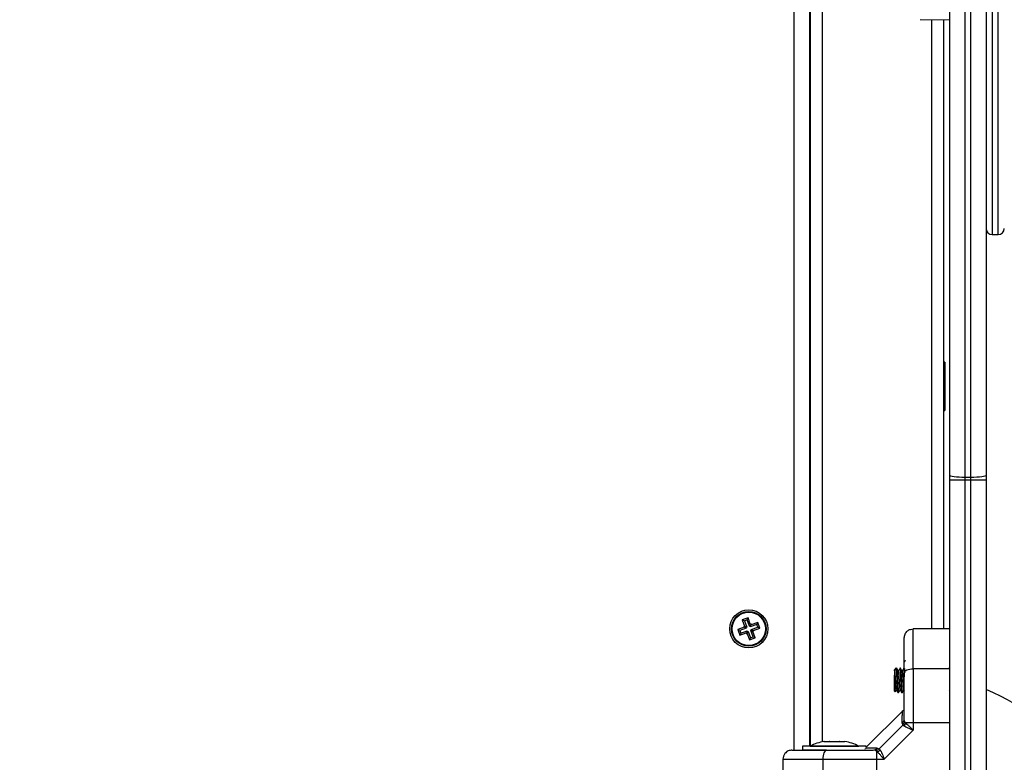
# Model space of a CAD drawing. Units: millimetres. Extents: x 4.4 to 23.1, y -4.3 to 14.5.
# Drawn here: x 11.8 to 12.2, y -0.2 to 0 of the extents above; entities that cross this region are included whole.
import ezdxf

# ---------------------------------------------------------------- set-up
doc = ezdxf.new("R2010")
doc.units = ezdxf.units.MM
doc.layers.add('DIASTASEIS', color=253, linetype='Continuous', lineweight=5)
doc.styles.get("Standard").update_dxf_attribs({"font": 'ARIALN.TTF'})
doc.dimstyles.new('STANDARD_ACAD', dxfattribs={"dimtxt": 0.18, "dimasz": 0.15, "dimexe": 0.18, "dimexo": 0.0625, "dimgap": 0.09, "dimtad": 0, "dimtih": 1, "dimtoh": 1, "dimzin": 0, "dimdsep": 46, "dimtxsty": 'Standard', "dimblk": 'OBLIQUE', "dimcen": 0.09, "dimadec": 0, "dimazin": 0, "dimtfac": 1, "dimtofl": 0, "dimtmove": 0, "dimatfit": 3, "dimfxl": 1, "dimtolj": 1, "dimtzin": 0, "dimarcsym": 0})

# ---------------------------------------------------------------- blocks, each defined once
blk = doc.blocks.new('_Oblique')
at = {"color": 0, "linetype": 'ByBlock', "lineweight": -2}
blk.add_line((-0.5, -0.5), (0.5, 0.5), dxfattribs=at)
blk = doc.blocks.new('*D13')
at = {"layer": 'Defpoints', "color": 0}
for p in [(6.057753605363622, 0.6072591899136324), (13.60195355062687, -1.213226728472479), (13.60195355062687, -3.525016941748733)]:
    blk.add_point(p, dxfattribs=at)
at = {"layer": 'DIASTASEIS', "color": 0, "lineweight": -2}
for p, q in [((6.057753605363622, 0.5447591899136324), (6.057753605363622, -3.705016941748733)), ((13.60195355062687, -1.275726728472479), (13.60195355062687, -3.705016941748733)), ((6.057753605363622, -3.525016941748733), (9.54818918508938, -3.525016941748733)), ((13.60195355062687, -3.525016941748733), (10.11151797090111, -3.525016941748733))]:
    blk.add_line(p, q, dxfattribs=at)
at = {"layer": 'DIASTASEIS', "color": 0, "linetype": 'ByBlock', "lineweight": -2, "xscale": 0.15, "yscale": 0.15, "zscale": 0.15, "rotation": 180}
blk.add_blockref('_Oblique', (6.057753605363622, -3.525016941748733), dxfattribs=at)
at = {"layer": 'DIASTASEIS', "color": 0, "linetype": 'ByBlock', "lineweight": -2, "xscale": 0.15, "yscale": 0.15, "zscale": 0.15}
blk.add_blockref('_Oblique', (13.60195355062687, -3.525016941748733), dxfattribs=at)
at = {"layer": 'DIASTASEIS', "color": 0, "insert": (9.829853577995245, -3.525016941748733), "char_height": 0.18, "attachment_point": 5}
blk.add_mtext('\\A1;7.55', dxfattribs=at)
blk = doc.blocks.new('*D14')
at = {"layer": 'Defpoints', "color": 0}
for p in [(11.97073022264469, 4.846694019929824), (13.08943428253717, -1.807201235681308), (15.78190114114061, -1.807201235681309)]:
    blk.add_point(p, dxfattribs=at)
at = {"layer": 'DIASTASEIS', "color": 0, "lineweight": -2}
for p, q in [((12.03323022264469, 4.846694019929824), (15.96190114114061, 4.846694019929824)), ((15.78190114114061, 4.846694019929824), (15.78190114114061, 1.701649529914163)), ((15.78190114114061, -1.807201235681309), (15.78190114114061, 1.337843254334353)), ((13.15193428253717, -1.807201235681308), (15.96190114114061, -1.807201235681309))]:
    blk.add_line(p, q, dxfattribs=at)
at = {"layer": 'DIASTASEIS', "color": 0, "linetype": 'ByBlock', "lineweight": -2, "xscale": 0.15, "yscale": 0.15, "zscale": 0.15}
for p, rotation in [((15.78190114114061, 4.846694019929824), 90), ((15.78190114114061, -1.807201235681309), 270)]:
    blk.add_blockref('_Oblique', p, dxfattribs=dict(at, rotation=rotation))
at = {"layer": 'DIASTASEIS', "color": 0, "insert": (15.78190114114061, 1.519746392124258), "char_height": 0.18, "attachment_point": 5}
blk.add_mtext('\\A1;6.65', dxfattribs=at)
blk = doc.blocks.new('*D16')
at = {"layer": 'Defpoints', "color": 0}
for p in [(4.523753605363972, 0.6062591899134286), (15.10197179764081, -1.227935951548831), (15.10197179764081, -4.075980322690272)]:
    blk.add_point(p, dxfattribs=at)
at = {"layer": 'DIASTASEIS', "color": 0, "lineweight": -2}
for p, q in [((4.523753605363972, 0.5437591899134286), (4.523753605363972, -4.255980322690272)), ((15.10197179764081, -1.290435951548831), (15.10197179764081, -4.255980322690272)), ((4.523753605363972, -4.075980322690272), (9.480980027559688, -4.075980322690272)), ((15.10197179764081, -4.075980322690272), (10.14474537544509, -4.075980322690272))]:
    blk.add_line(p, q, dxfattribs=at)
at = {"layer": 'DIASTASEIS', "color": 0, "linetype": 'ByBlock', "lineweight": -2, "xscale": 0.15, "yscale": 0.15, "zscale": 0.15, "rotation": 180}
blk.add_blockref('_Oblique', (4.523753605363972, -4.075980322690272), dxfattribs=at)
at = {"layer": 'DIASTASEIS', "color": 0, "linetype": 'ByBlock', "lineweight": -2, "xscale": 0.15, "yscale": 0.15, "zscale": 0.15}
blk.add_blockref('_Oblique', (15.10197179764081, -4.075980322690272), dxfattribs=at)
at = {"layer": 'DIASTASEIS', "color": 0, "insert": (9.81286270150239, -4.075980322690272), "char_height": 0.18, "attachment_point": 5}
blk.add_mtext('\\A1;10.60', dxfattribs=at)
blk = doc.blocks.new('*D18')
at = {"layer": 'Defpoints', "color": 0}
for p in [(11.97525270001609, 6.859946349753953), (16.63067577152436, 6.859946349753953), (13.07164171175066, -3.258266037440992)]:
    blk.add_point(p, dxfattribs=at)
at = {"layer": 'DIASTASEIS', "color": 0, "lineweight": -2}
for p, q in [((12.03775270001609, 6.859946349753953), (16.81067577152436, 6.859946349753953)), ((16.63067577152436, 6.859946349753953), (16.63067577152436, 1.982743293946385)), ((16.63067577152436, -3.258266037440992), (16.63067577152436, 1.618937018366577)), ((13.13414171175066, -3.258266037440992), (16.81067577152436, -3.258266037440992))]:
    blk.add_line(p, q, dxfattribs=at)
at = {"layer": 'DIASTASEIS', "color": 0, "linetype": 'ByBlock', "lineweight": -2, "xscale": 0.15, "yscale": 0.15, "zscale": 0.15}
for p, rotation in [((16.63067577152436, 6.859946349753953), 90), ((16.63067577152436, -3.258266037440992), 270)]:
    blk.add_blockref('_Oblique', p, dxfattribs=dict(at, rotation=rotation))
at = {"layer": 'DIASTASEIS', "color": 0, "insert": (16.63067577152436, 1.800840156156481), "char_height": 0.18, "attachment_point": 5}
blk.add_mtext('\\A1;10.15', dxfattribs=at)
blk = doc.blocks.new('S111B KATOPSI')
at = {"color": 8, "linetype": 'Continuous', "lineweight": 25}
for p, q in [((12.09200360536423, -0.2264908100843304), (12.09200360536423, 0.5435091899161062)), ((12.10125360536339, 0.5407546573914015), (12.10125360536339, -0.2237362775632636)), ((12.15725360536388, 0.3735091899142144), (12.15725360536388, -0.05649081008607659)), ((12.15925360536429, -0.05649081008607659), (12.15925360536429, 0.3735091899142144)), ((12.13725360536345, 0.01439287323216654), (12.13725360536345, -0.1864908100870952)), ((12.14825360536569, -0.1374908100843886), (12.14825360536569, -0.238990810085058)), ((12.15025360536246, -0.238990810085058), (12.15025360536246, -0.1374908100843886)), ((12.10139896910849, -0.2294908100849415), (12.10139896910849, -0.238990810085058))]:
    blk.add_line(p, q, dxfattribs=at)
at = {"color": 7, "linetype": 'Continuous', "lineweight": 25}
for p, q in [((12.09700360536525, 0.5422091899125672), (12.09700360536525, -0.2251908100844293)), ((12.09725360536257, 0.5422091899125672), (12.09725360536257, -0.2251908100844293)), ((12.14325360536467, -0.1358765581318284), (12.14325360536467, 0.4528949379599663)), ((12.14825360536569, 0.4535675429395933), (12.14825360536569, -0.1365491631114555)), ((12.15025360536246, -0.1365491631114555), (12.15025360536246, 0.4535675429395933)), ((12.15525360536348, 0.4528949379599663), (12.15525360536348, -0.1358765581318284)), ((12.13356275937193, 0.01442508275783716), (12.14325360536467, 0.01434051202511277)), ((12.14125360536426, 0.0143579657595847), (12.14125360536426, -0.1864908100870952)), ((12.15725360536388, -0.05649081008607659), (12.15925360536429, -0.05649081008607659)), ((12.14165360536507, -0.09849081008735716), (12.14125360536426, -0.09849081008735716)), ((12.14165360536507, -0.09849081008735716), (12.14165360536507, -0.1144908100869788)), ((12.14125360536426, -0.1144908100869788), (12.14165360536507, -0.1144908100869788)), ((12.14325360536467, -0.1374908100843886), (12.14325360536467, -0.1358765581318284)), ((12.15525360536348, -0.1358765581318284), (12.15525360536348, -0.1374908100843886)), ((12.14825360536569, -0.1374908100843886), (12.14325360536467, -0.1374908100843886)), ((12.14325360536467, -0.2364908100863676), (12.14325360536467, -0.1374908100843886)), ((12.15025360536246, -0.1365491631114555), (12.14825360536569, -0.1365491631114555)), ((12.14825360536569, -0.1365491631114555), (12.14825360536569, -0.1374908100843886)), ((12.15025360536246, -0.1374908100843886), (12.14825360536569, -0.1374908100843886)), ((12.15025360536246, -0.1374908100843886), (12.15025360536246, -0.1365491631114555)), ((12.15525360536348, -0.1374908100843886), (12.15025360536246, -0.1374908100843886)), ((12.15525360536348, -0.1374908100843886), (12.15525360536348, -0.2364908100863676)), ((12.07674808808523, -0.1828597343593419), (12.07486835257377, -0.1835428115228996)), ((12.07486835257377, -0.1835428115228996), (12.07563681438049, -0.1856575139719343)), ((12.07555505616191, -0.1838634551605782), (12.07486835257377, -0.1835428115228996)), ((12.07642744444755, -0.183546437947486), (12.07555505616191, -0.1838634551605782)), ((12.07555505616191, -0.1838634551605782), (12.07632351796864, -0.1859781576096129)), ((12.07642744444755, -0.183546437947486), (12.07674808808523, -0.1828597343593419)), ((12.07719590625428, -0.1856611403965207), (12.07642744444755, -0.183546437947486)), ((12.07751654989196, -0.1849744368083766), (12.07674808808523, -0.1828597343593419)), ((12.07719590625428, -0.1856611403965207), (12.07751654989196, -0.1849744368083766)), ((12.07743087319549, -0.1855757557497117), (12.07775151683317, -0.1848890521652056)), ((12.07775151683317, -0.1848890521652056), (12.07751654989196, -0.1849744368083766)), ((12.07783690147634, -0.1851240191027745), (12.07775151683317, -0.1848890521652056)), ((12.07995160392537, -0.1843555572960458), (12.07783690147634, -0.1851240191027745)), ((12.07963096028769, -0.185042260880552), (12.07995160392537, -0.1843555572960458)), ((12.08063468108893, -0.1862352928038735), (12.07995160392537, -0.1843555572960458)), ((12.07548723208973, -0.1859778655563122), (12.0733725296407, -0.186746327366679)), ((12.0733725296407, -0.186746327366679), (12.07405560680062, -0.1886260628745067)), ((12.07405923322521, -0.1870669710043575), (12.0733725296407, -0.186746327366679)), ((12.07405560680062, -0.1886260628745067), (12.07617030925329, -0.1878576010677779)), ((12.07437625044194, -0.1879393592900005), (12.07405560680062, -0.1886260628745067)), ((12.07617393567424, -0.1862985091939908), (12.07405923322521, -0.1870669710043575)), ((12.07405923322521, -0.1870669710043575), (12.07437625044194, -0.1879393592900005)), ((12.07437625044194, -0.1879393592900005), (12.07649095289097, -0.1871708974832718)), ((12.07563681438049, -0.1856575139719343), (12.07540184744293, -0.1857428986187433)), ((12.07540184744293, -0.1857428986187433), (12.07548723208973, -0.1859778655563122)), ((12.07608855103107, -0.1860635422564219), (12.07540184744293, -0.1857428986187433)), ((12.07617393567424, -0.1862985091939908), (12.07548723208973, -0.1859778655563122)), ((12.07632351796864, -0.1859781576096129), (12.07563681438049, -0.1856575139719343)), ((12.07632351796864, -0.1859781576096129), (12.07608855103107, -0.1860635422564219)), ((12.07608855103107, -0.1860635422564219), (12.07617393567424, -0.1862985091939908)), ((12.07649095289097, -0.1871708974832718), (12.07617030925329, -0.1878576010677779)), ((12.07617030925329, -0.1878576010677779), (12.07625569389646, -0.1880925680053469)), ((12.07657633753414, -0.1874058644208407), (12.07625569389646, -0.1880925680053469)), ((12.07625569389646, -0.1880925680053469), (12.07649066083403, -0.1880071833621759)), ((12.07681130447535, -0.1873204797740318), (12.07649066083403, -0.1880071833621759)), ((12.07649066083403, -0.1880071833621759), (12.0772591226444, -0.1901218858112106)), ((12.07649095289097, -0.1871708974832718), (12.07657633753414, -0.1874058644208407)), ((12.07657633753414, -0.1874058644208407), (12.07681130447535, -0.1873204797740318)), ((12.07681130447535, -0.1873204797740318), (12.07757976628208, -0.1894351822230664)), ((12.07743087319549, -0.1855757557497117), (12.07719590625428, -0.1856611403965207)), ((12.07751625783866, -0.1858107226909187), (12.07743087319549, -0.1855757557497117)), ((12.07963096028769, -0.185042260880552), (12.07751625783866, -0.1858107226909187)), ((12.07751625783866, -0.1858107226909187), (12.07783690147634, -0.1851240191027745)), ((12.07768369276099, -0.1870034625609396), (12.07791865969856, -0.1869180779141306)), ((12.07768369276099, -0.1870034625609396), (12.0783703963455, -0.1873241061986182)), ((12.07845215456772, -0.1891181650099742), (12.07768369276099, -0.1870034625609396)), ((12.07783327505175, -0.1866831109765617), (12.07994797750442, -0.1859146491661949)), ((12.07783327505175, -0.1866831109765617), (12.0785199786399, -0.1870037546142402)), ((12.07791865969856, -0.1869180779141306), (12.07783327505175, -0.1866831109765617)), ((12.07791865969856, -0.1869180779141306), (12.07860536328671, -0.1872387215518092)), ((12.0783703963455, -0.1873241061986182), (12.07860536328671, -0.1872387215518092)), ((12.07913885815586, -0.1894388086476528), (12.0783703963455, -0.1873241061986182)), ((12.0785199786399, -0.1870037546142402), (12.08063468108893, -0.1862352928038735)), ((12.07860536328671, -0.1872387215518092), (12.0785199786399, -0.1870037546142402)), ((12.07994797750442, -0.1859146491661949), (12.07963096028769, -0.185042260880552)), ((12.07994797750442, -0.1859146491661949), (12.08063468108893, -0.1862352928038735)), ((12.14325360536467, -0.1864908100870952), (12.13125360536586, -0.1864908100870952)), ((12.07757976628208, -0.1894351822230664), (12.0772591226444, -0.1901218858112106)), ((12.0772591226444, -0.1901218858112106), (12.07913885815586, -0.1894388086476528)), ((12.07757976628208, -0.1894351822230664), (12.07845215456772, -0.1891181650099742)), ((12.07845215456772, -0.1891181650099742), (12.07913885815586, -0.1894388086476528)), ((12.1255036053656, -0.1994908100861057), (12.12500360536368, -0.2003568354886074)), ((12.1255036053656, -0.1994908100861057), (12.12500360536368, -0.1999908100843886)), ((12.12500360536368, -0.2003568354886074), (12.12500360536368, -0.1999908100843886)), ((12.12575351117565, -0.1994908100861057), (12.12549854457692, -0.1994908100861057)), ((12.12700376147703, -0.1994908100861057), (12.12675360536313, -0.1994908100861057)), ((12.12825360536525, -0.1994908100861057), (12.12800360536429, -0.1994908100861057)), ((12.14325360536467, -0.1996361738312107), (12.13125360536586, -0.1996361738312107)), ((12.14325360536467, -0.1994908100861057), (12.14300360536371, -0.1994908100861057)), ((12.12500360536368, -0.2069908100858147), (12.12500360536368, -0.2017948873182167)), ((12.12500360536368, -0.2069908100858147), (12.12523853921383, -0.2072257439359664)), ((12.12612863389521, -0.2074908100840975), (12.12637858529641, -0.2074908100840975)), ((12.12737863389638, -0.2074908100840975), (12.12762841214434, -0.2074908100840975)), ((12.12810730292339, -0.2066056233999252), (12.12825360536525, -0.2068577179162521)), ((12.14310730292281, -0.2066056233999252), (12.14325360536467, -0.2068576620332596)), ((12.09725360536257, -0.2114908100849124), (12.09700360536525, -0.2114908100849124)), ((12.12774326586376, -0.2135011495885255), (12.11575360536452, -0.2254908100841266)), ((12.12788970211412, -0.2135387461058844), (12.12766781892723, -0.2135765965177843)), ((12.1284011396995, -0.2169952877994792), (12.12825360536525, -0.2162632614782769)), ((12.12875398624536, -0.2174763910044266), (12.1284011396995, -0.2169952877994792)), ((12.13125360536586, -0.2174763910044266), (12.128753986249, -0.2174763910044266)), ((12.13125360536586, -0.2174763910044266), (12.13125360536586, -0.2199173554219005)), ((12.14325360536467, -0.21747639110629), (12.13125360536586, -0.2174763910044266)), ((12.12003122590912, -0.2260173074902259), (12.12778010276751, -0.2182684306318396)), ((12.12168015069918, -0.2294908100885795), (12.1312536053695, -0.2199173554219005)), ((12.12756225749335, -0.2175719136067773), (12.12778010276751, -0.2182684306318396)), ((12.12818873954829, -0.2185775570434334), (12.12778010276751, -0.2182684306318396)), ((12.10180808254089, -0.2236177463420308), (12.103473026574, -0.2236177463420308)), ((12.1035886613311, -0.2236177463420308), (12.10691854939731, -0.2236177463420308)), ((12.10703418415441, -0.2236177463420308), (12.10869912818752, -0.2236177463420308)), ((12.09475360536388, -0.2251908100844293), (12.09475360536388, -0.2264908100843304)), ((12.11575360536452, -0.2251908100844293), (12.09475360536388, -0.2251908100844293)), ((12.10228580835545, -0.2264908100843304), (12.09475360536388, -0.2264908100843304)), ((12.09725360536257, -0.2251808100846819), (12.09725360536257, -0.2251908100844293)), ((12.09725360536257, -0.2251808100846819), (12.11325360536583, -0.2251808100846819)), ((12.11325360536583, -0.2251908100844293), (12.11325360536583, -0.2251808100846819)), ((12.11530367683671, -0.2261056262033225), (12.11529956917665, -0.2261286979666028)), ((12.11575360536452, -0.2254908100841266), (12.11575360536452, -0.2251908100844293)), ((12.11875808307676, -0.2266383444185767), (12.11802605675556, -0.2264908100843304)), ((12.11923918628899, -0.2269911909717184), (12.11875808307676, -0.2266383444185767)), ((12.11923918628535, -0.2294908100849415), (12.11923918629262, -0.2269911909753564)), ((12.1193347088877, -0.2257994622160613), (12.12003122590912, -0.2260173074902259)), ((12.12034035232799, -0.2264259442746397), (12.12003122590912, -0.2260173074902259)), ((12.08825360536438, -0.2294908100849415), (12.08825360536438, -0.238990810085058)), ((12.10139896910849, -0.2294908100849415), (12.11923918628535, -0.2294908100849415)), ((12.11923918628535, -0.2294908100849415), (12.12168015069191, -0.2294908100813036))]:
    blk.add_line(p, q, dxfattribs=at)
at = {"color": 7, "linetype": 'Continuous', "lineweight": 25, "flags": 128}
for points in [[(12.14825360536569, -0.1365491631114555), (12.14727815375526, -0.1365362391953813), (12.14634018820224, -0.1364979641076633), (12.14547575420082, -0.1364358087340651), (12.14471807145973, -0.1363521616732459), (12.14409625730267, -0.1362502374360037), (12.1436342077025, -0.1361339529140668), (12.14334967896074, -0.1360077768550827), (12.14325360536467, -0.1358765581318284)], [(12.15525360536348, -0.1358765581318284), (12.15515753176741, -0.1360077768550827), (12.15487300302565, -0.1361339529140668), (12.15441095342548, -0.1362502374360037), (12.15378913926842, -0.1363521616732459), (12.15303145653096, -0.1364358087340651), (12.15216702252591, -0.1364979641076633), (12.15122905697289, -0.1365362391953813), (12.15025360536246, -0.1365491631114555)], [(12.12825360536525, -0.2009104750796968), (12.12831124952144, -0.2006618712404151), (12.12848196676649, -0.2004228211045547), (12.12875919652587, -0.2002025112379915), (12.12913228502229, -0.200009408025041), (12.12958689466476, -0.1998509323167372), (12.13010555506779, -0.1997331742387605), (12.1306683343967, -0.1996606591711743), (12.13125360536586, -0.1996361738312107)], [(12.10267327035698, -0.2264908100843304), (12.1024246665177, -0.2265484542441545), (12.10218561638184, -0.2267191714892096), (12.10196530651528, -0.2269964012485861), (12.10177220330596, -0.2273694897413652), (12.10161372759402, -0.2278240993874778), (12.10149596951604, -0.2283427597868712), (12.1014234544521, -0.2289055391194115), (12.10139896910849, -0.2294908100849415)]]:
    blk.add_lwpolyline(points, dxfattribs=at)
at = {"color": 8, "linetype": 'Continuous', "lineweight": 25, "flags": 128}
blk.add_lwpolyline([(12.1192391863763, -0.238990810085058), (12.11923918628535, -0.2347708100861627), (12.11923918628535, -0.2294908100849415)], dxfattribs=at)
at = {"color": 7, "linetype": 'Continuous', "lineweight": 25}
for radius in [0.006299999999997453, 0.005717157287525188, 0.005517157287520809]:
    blk.add_circle((12.07700360536482, -0.1864908100870952), radius, dxfattribs=at)
for centre, radius, start, end in [((12.15725360536388, -0.05449081008566914), 0.002, 180, 270), ((12.15925360536429, -0.05449081008566914), 0.002000000000003638, 270, 0), ((12.12875360536353, -0.1974908100856982), 0.0005, 90, 180), ((12.11925360536342, -0.2889908100843304), 0.09000000000000034, 13.8209709714634, 66.42182152180717), ((12.12660875520968, -0.2162312457004436), 0.001645161707494593, 305.4209845006553, 358.8849213166724), ((12.12631756891941, -0.2169213960406768), 0.002498829483529513, 318.4881666570565, 347.1674778409862), ((12.1052536053642, -0.2410729153490383), 0.01779210526315605, 101.1757110337865, 116.7204368820102), ((12.1052536053642, -0.2410729153490383), 0.01779210526315695, 63.27956311799134, 78.84147654471909), ((12.11799404098137, -0.2248459599287589), 0.001645161707494823, 271.1150785567121, 324.5790153961902), ((12.11868419132524, -0.2245547736384896), 0.002498829493979168, 282.8325220221473, 311.5118331771787)]:
    blk.add_arc(centre, radius, start, end, dxfattribs=at)
for points, knots in [([(12.12825360536525, -0.1894908100840684), (12.1283064932716, -0.1890656932556585), (12.12841655604942, -0.1881810006563018), (12.12922805180578, -0.1871747338483392), (12.13023726363398, -0.1865890520495004), (12.13092373754925, -0.1865226958799457), (12.13125360536586, -0.1864908100870952)], [0, 0, 0, 0, 0.27026133181141, 0.5624293896404651, 0.7897364218586732, 1, 1, 1, 1]), ([(12.13125360536586, -0.1996361738312107), (12.13125360536586, -0.1982744819289355), (12.13125360536586, -0.1955044911011345), (12.13125360536586, -0.1922818883105055), (12.13125360536586, -0.1898854250067661), (12.13125360536586, -0.1882244909212449), (12.13125360536586, -0.1868178164332921), (12.13125360536586, -0.1866032070139472), (12.13125360536586, -0.1864908100870952)], [0, 0, 0, 0, 0.2240198382014604, 0.4557072685409281, 0.5767420828458331, 0.7056140380294704, 0.8458218743617602, 1, 1, 1, 1]), ([(12.12825360536525, -0.2009104750796968), (12.12825360536525, -0.2002548178862771), (12.12825360536525, -0.19897994653377), (12.12825360536525, -0.1971065974322546), (12.12825360536525, -0.1953399509694709), (12.12825360536525, -0.1938113808938642), (12.12825360536525, -0.1925831398986038), (12.12825360536525, -0.1916181989437309), (12.12825360536525, -0.1906279714895636), (12.12825360536525, -0.1897114450222279), (12.12825360536525, -0.1895615816939671), (12.12825360536525, -0.1894908100840684)], [0, 0, 0, 0, 0.1285897376264833, 0.250032141766607, 0.3799439084711487, 0.5000461442914095, 0.5897753775637655, 0.6728526458951474, 0.7500069187135234, 0.8819430199819214, 1, 1, 1, 1]), ([(12.12500360536368, -0.2003568354886074), (12.12500360536368, -0.200354155255015), (12.12500360536368, -0.2003487587500121), (12.12500360536368, -0.2007997968104309), (12.12500360536368, -0.2013520434558149), (12.12500360536368, -0.2017204334225671), (12.12500360536368, -0.2017948873182167)], [0, 0, 0, 0, 0.304598787546822, 0.6132923782042597, 0.921843993902919, 1, 1, 1, 1]), ([(12.12500360536368, -0.2003568354886074), (12.12501741986424, -0.2003707381701378), (12.125045318938, -0.2003988153375094), (12.12508984010791, -0.2006241320233375), (12.12513391467227, -0.2009728244485149), (12.12517438457443, -0.2014392880702207), (12.12521770512402, -0.2020005239502343), (12.12526229461518, -0.2026347557367689), (12.12530527658172, -0.2033054661479827), (12.12534592656019, -0.2039837342200617), (12.12539016602322, -0.2046416778940756), (12.1254346316703, -0.2052466750066078), (12.12547589796603, -0.2057662528023929), (12.12551810228187, -0.2061858859780177), (12.12556254983, -0.2064648668348372), (12.12559272303341, -0.2066021923711805), (12.12560703406351, -0.2066038470985649), (12.12560743077055, -0.2066038929662017)], [0, 0, 0, 0, 0.07063353189563339, 0.142647967122264, 0.2143509456410087, 0.2844782754447716, 0.355802422478645, 0.4279023121706183, 0.4990736721081687, 0.5692733161158112, 0.6410749179350663, 0.7130326441007655, 0.783486024445066, 0.854311206233676, 0.9263682598333987, 0.9979588892970791, 1, 1, 1, 1]), ([(12.1255036053656, -0.1994908100861057), (12.12553445924576, -0.1995737640864963), (12.12559593031919, -0.1997390357174726), (12.12568431204208, -0.2009858419843358), (12.12577348056519, -0.2025724720625721), (12.12584741196341, -0.2041737064647595), (12.12592305762454, -0.2055552060084), (12.12599739050282, -0.2067446713082308), (12.12607015847542, -0.2074736716496108), (12.12611437034074, -0.207408542020973), (12.12612863389521, -0.2073875300085337)], [0, 0, 0, 0, 0.1462771316703309, 0.2914321086300523, 0.438640123730464, 0.5525206437932836, 0.6687456889483889, 0.7828203750540729, 0.9299338821575842, 1, 1, 1, 1]), ([(12.12627690897288, -0.2003796847567418), (12.12619283277972, -0.2002349054020005), (12.1260246188206, -0.1999452406599875), (12.12585659992627, -0.1996552852361919), (12.12577255972727, -0.1995102544570972)], [0, 0, 0, 0, 0.4998169776484432, 1, 1, 1, 1]), ([(12.12577285452725, -0.1995336526925957), (12.12577933372021, -0.1995418364532515), (12.12579839785693, -0.1995659160494387), (12.12583366411426, -0.1997865221602542), (12.12587389929767, -0.2001633764158459), (12.12591341372107, -0.2006982756612405), (12.12595346049356, -0.2013489068341432), (12.12599690040523, -0.2021058142346437), (12.12603910014449, -0.2029203530474906), (12.12607775006772, -0.2037473989659038), (12.12611934839814, -0.2045646603656923), (12.12616179799014, -0.205346812083123), (12.12620358090434, -0.2060376422924737), (12.12623951697177, -0.2065834859096203), (12.12628120460366, -0.2070520778908094), (12.12632446054639, -0.2073754951562723), (12.12636133032291, -0.2074881704649005), (12.12638248630837, -0.207493953788914), (12.12639104072085, -0.2074817038738974), (12.12639397683532, -0.2074774993562887)], [0, 0, 0, 0, 0.03222673660197488, 0.09482277388148082, 0.1614506364683462, 0.2239992445077866, 0.2924020187128354, 0.359071614661501, 0.4252155656498831, 0.4931212878949683, 0.5566620002550847, 0.6233681268978726, 0.6935840147242676, 0.7543579037772657, 0.808661989542192, 0.8918029957403032, 0.9574726947778458, 0.9854034291284892, 1, 1, 1, 1]), ([(12.12666866530643, -0.1998484514298315), (12.12658502248386, -0.1999822793842458), (12.12641774772718, -0.2002499178780699), (12.12625044055611, -0.2005160165100524), (12.12616679241481, -0.200649057169473)], [0, 0, 0, 0, 0.5000325347082366, 1, 1, 1, 1]), ([(12.12627680133964, -0.2003951609914356), (12.12628167131997, -0.2004001548194783), (12.12630060203745, -0.2004195669579776), (12.12633581725758, -0.2006027764547316), (12.12637998947984, -0.2009345199550143), (12.12642065917979, -0.2013926972505278), (12.1264636334702, -0.2019456470007999), (12.1265082242492, -0.2025747653534626), (12.12655154689427, -0.2032433681598622), (12.12659201595242, -0.2039220976477072), (12.12663608856682, -0.2045830881908177), (12.12668061187586, -0.2051946255743378), (12.12672232256163, -0.2057228966733664), (12.12676405726533, -0.2061523050834939), (12.12680848353856, -0.2064454112079392), (12.1268401342525, -0.2065930070021995), (12.1268557358483, -0.2065978568863347), (12.12685741227987, -0.2065983780195229)], [0, 0, 0, 0, 0.02593569202257979, 0.1008179021602916, 0.1755389082114896, 0.2485928288088428, 0.3226559285931109, 0.3976865424805592, 0.4719111293674687, 0.5448886180406225, 0.6195053849844953, 0.6944475333089056, 0.7679538541137829, 0.8414569510627328, 0.9163982899730153, 0.991016776115302, 1, 1, 1, 1]), ([(12.12675360536313, -0.1994908100861057), (12.12678445924693, -0.1995737640864963), (12.12684593032035, -0.1997390357174726), (12.1269343120396, -0.2009858419843358), (12.12702348056272, -0.2025724720625721), (12.12709741196458, -0.2041737064647595), (12.12717305762207, -0.2055552060084), (12.12724739050399, -0.2067446713082308), (12.12732015847659, -0.2074736716496108), (12.12736437033826, -0.207408542020973), (12.12737863389638, -0.2073875300085337)], [0, 0, 0, 0, 0.1462771316703309, 0.2914321086300521, 0.4386401237304638, 0.5525206437932837, 0.6687456889483888, 0.782820375054073, 0.9299338821575841, 1, 1, 1, 1]), ([(12.12700376147703, -0.1995477855890631), (12.12702133677093, -0.199551899782934), (12.12705553229106, -0.1995599046059642), (12.12710567470939, -0.1999725791357623), (12.12716093135104, -0.200624325909418), (12.12721519967753, -0.2015367140739972), (12.1272706271914, -0.202559800989663), (12.12731180584823, -0.2033951480372043), (12.12735027885291, -0.2042005841977943), (12.12740619566038, -0.2052583042969918), (12.12746018843544, -0.2061755951946243), (12.1275145577013, -0.2068958985038325), (12.12757084878039, -0.207369847408815), (12.12761540224464, -0.2075519083774697), (12.12764302892473, -0.2074681690866118), (12.12764710960554, -0.2074558001260147)], [0, 0, 0, 0, 0.08371438484209563, 0.1628795812204375, 0.2248639449282888, 0.3439873547809206, 0.4211457180348492, 0.4742507063633248, 0.5388064196289807, 0.6074621385223246, 0.7286552402427912, 0.7884136093214084, 0.869847663228012, 0.9807754611520368, 1, 1, 1, 1]), ([(12.12752268131889, -0.2003722626833468), (12.12743864813027, -0.2002274701227424), (12.12727052636482, -0.1999377895627976), (12.12710258076485, -0.19964798657759), (12.12701858029622, -0.1995030373437903)], [0, 0, 0, 0, 0.4998352625414317, 1, 1, 1, 1]), ([(12.12791866530396, -0.1998484514298315), (12.12783499412698, -0.1999825219537588), (12.12766768749797, -0.2002506057543787), (12.12750041220287, -0.2005162589376841), (12.12741679241598, -0.200649057169473)], [0, 0, 0, 0, 0.5001067663841815, 1, 1, 1, 1]), ([(12.12752257936817, -0.2003880357989392), (12.12752753724934, -0.2003915363676487), (12.12754647844785, -0.200404910021577), (12.12758172880357, -0.2005781410335903), (12.12762604199751, -0.2008983623055673), (12.12766697917986, -0.2013466369900261), (12.12770957006732, -0.2018915287445697), (12.12775414907745, -0.2025150552036639), (12.12779776883989, -0.2031813387149004), (12.12783814734511, -0.2038602924805009), (12.1278820119508, -0.2045240876433372), (12.12792656925311, -0.2051418913216612), (12.12796874635686, -0.2056786635695307), (12.12801003529174, -0.2061177840661248), (12.12805441676327, -0.206424494452337), (12.12808751896163, -0.2065836291950536), (12.12810443275456, -0.206592537080839), (12.12810739512069, -0.2065940972535163)], [0, 0, 0, 0, 0.02632616721644407, 0.1005770667035388, 0.1748298529713646, 0.2474530562506218, 0.3207918868812782, 0.3952489415263135, 0.469065969864057, 0.5414628394591214, 0.6154069541196857, 0.689835341158236, 0.7629937488198806, 0.8357625057656942, 0.9100866915696131, 0.9842521305995885, 1, 1, 1, 1]), ([(12.12800360536429, -0.1994908100861057), (12.12803442747398, -0.1995755779499877), (12.1280958352393, -0.199744463385402), (12.12817665523043, -0.2008538884366562), (12.12823063378827, -0.2018539695455974), (12.12825360536525, -0.2022795725935129)], [0, 0, 0, 0, 0.3666365326668141, 0.7304604390022554, 1, 1, 1, 1]), ([(12.12825360536525, -0.2162632614782769), (12.12825360536525, -0.2149408656588339), (12.12825360536525, -0.2122947581921171), (12.12825360536525, -0.2083863775370691), (12.12825360536525, -0.2045576962374316), (12.12825360536525, -0.2021263074422013), (12.12825360536525, -0.2009104750796968)], [0, 0, 0, 0, 0.2498763432027552, 0.5000013218549325, 0.7499722890157019, 1, 1, 1, 1]), ([(12.12826770984547, -0.1995187826470346), (12.12827580051752, -0.1995297770810129), (12.1282973625487, -0.1995590777770548), (12.12833573630204, -0.1998033870660283), (12.12837939867976, -0.2002078838523875), (12.12840763179273, -0.2006500573771763), (12.1284213193824, -0.2008644258604608)], [0, 0, 0, 0, 0.162072154060436, 0.4319300718874215, 0.724596156377554, 1, 1, 1, 1]), ([(12.13125360536586, -0.1996361738312107), (12.13125360536586, -0.2012148190443686), (12.13125360536586, -0.2043815132966547), (12.13125360536586, -0.2090466400369468), (12.13125360536586, -0.2134283704473336), (12.13125360536586, -0.2161297248022738), (12.13125360536586, -0.2174763910044266)], [0, 0, 0, 0, 0.2792576020826635, 0.5601787131529737, 0.7807424041187122, 1, 1, 1, 1]), ([(12.12526578587794, -0.2071984972682248), (12.12525935680177, -0.2072037762555983), (12.1252392152558, -0.2072203147073441), (12.12520199215513, -0.2067857315561259), (12.1251606168801, -0.2059800920980042), (12.12511685782673, -0.2048841658617011), (12.12507318470242, -0.2036624640132931), (12.12503683145705, -0.2025907641292424), (12.12501270233705, -0.2020127904435203), (12.12500360536368, -0.2017948873182167)], [0, 0, 0, 0, 0.07898484055387299, 0.2474502025135422, 0.4134629994387825, 0.5788789464881238, 0.7404643576624946, 0.9021518983745803, 0.9999999999999999, 0.9999999999999999, 0.9999999999999999, 0.9999999999999999]), ([(12.12529552298228, -0.2072162209116204), (12.12532846835101, -0.2071593905676554), (12.12543938515527, -0.2069680604728337), (12.12555045116395, -0.2067767103109208), (12.12562852748605, -0.2066421964556202)], [0, 0, 0, 0, 0.2970277384596186, 1, 1, 1, 1]), ([(12.1256073029247, -0.2066056233999252), (12.12569143086447, -0.2067505443629916), (12.12585975720439, -0.2070405076739252), (12.12602785986682, -0.2073306127896348), (12.12611194638092, -0.2074757260671749)], [0, 0, 0, 0, 0.4997906973007048, 1, 1, 1, 1]), ([(12.12639396662352, -0.2074779532378006), (12.12647811145806, -0.2073327558210867), (12.12663953448581, -0.2070542098264259), (12.12680120894519, -0.2067756764409996), (12.12687860750456, -0.2066423339020975)], [0, 0, 0, 0, 0.5212690908419385, 1, 1, 1, 1]), ([(12.12685730292586, -0.2066056233999252), (12.1269414095107, -0.2067505050328027), (12.12710973745133, -0.2070404659899641), (12.12727783853487, -0.207330573444894), (12.12736194637845, -0.2074757260671749)], [0, 0, 0, 0, 0.4996591036030067, 1, 1, 1, 1]), ([(12.12764676839951, -0.2074729294182607), (12.12773086241149, -0.207327788255613), (12.12789135200664, -0.2070507929421428), (12.12805205876001, -0.2067740037019821), (12.12812855771634, -0.20664224764562)], [0, 0, 0, 0, 0.5239841774088141, 0.9999999999999999, 0.9999999999999999, 0.9999999999999999, 0.9999999999999999]), ([(12.12778010276751, -0.2182684306318396), (12.1279576849768, -0.2180540412701948), (12.1282747960643, -0.217671203121542), (12.12836253469803, -0.2172018174788963), (12.1284011396995, -0.2169952877994792)], [0, 0, 0, 0, 0.5599999999996202, 1, 1, 1, 1]), ([(12.13125360536586, -0.2199173554146245), (12.13077430718776, -0.219477953131106), (12.13004813648084, -0.2188122275293853), (12.12921910572849, -0.2180033098267149), (12.12890244622694, -0.2176445765145463), (12.128753986249, -0.2174763910044266)], [0, 0, 0, 0, 0.5076930525764368, 0.769190951336849, 1, 1, 1, 1]), ([(12.13125360535859, -0.2199173554146245), (12.13095498259944, -0.2198002449368932), (12.13036063244298, -0.2195671594455479), (12.12950180185661, -0.2192173140430231), (12.12874205149209, -0.2188831037711925), (12.12836485835877, -0.2186748123568822), (12.12818873955556, -0.2185775570470714)], [0, 0, 0, 0, 0.254275419445162, 0.5060854588317059, 0.7693817040658449, 1, 1, 1, 1]), ([(12.10180808254089, -0.2236177463420308), (12.1018051125532, -0.2236182482848807), (12.10180206052545, -0.2236187640920679), (12.10180792490363, -0.2236177729829496), (12.10180808254089, -0.2236177463420308)], [0, 0, 0, 0, 0.9731194381055692, 1, 1, 1, 1]), ([(12.1035886613311, -0.2236177463420308), (12.10354955607117, -0.2236182482557769), (12.10350931073416, -0.2236187648051118), (12.10347402612687, -0.2236177743981234), (12.103473026574, -0.2236177463420308)], [0, 0, 0, 0, 0.9716717574790376, 1, 1, 1, 1]), ([(12.10703418415441, -0.2236177463420308), (12.10699800117735, -0.2236182482812428), (12.10696081016003, -0.2236187642012073), (12.10691966462336, -0.2236177732012283), (12.10691854939731, -0.2236177463420308)], [0, 0, 0, 0, 0.9728955680447038, 1, 1, 1, 1]), ([(12.10869912818752, -0.2236177463420308), (12.10870209817521, -0.2236182482848807), (12.10870515020296, -0.2236187640920679), (12.10869928582478, -0.2236177729829496), (12.10869912818752, -0.2236177463420308)], [0, 0, 0, 0, 0.9731194381055338, 1, 1, 1, 1]), ([(12.09125360536499, -0.2264908100843304), (12.09082848853294, -0.2265436979943178), (12.08994379593359, -0.2266537607721393), (12.08893752912562, -0.2274652565248534), (12.08835184733042, -0.2284744683566959), (12.08828549115723, -0.2291609422683241), (12.08825360536438, -0.2294908100849415)], [0, 0, 0, 0, 0.2702613318139012, 0.5624293896437315, 0.7897364218607251, 1, 1, 1, 1]), ([(12.09125360536499, -0.2264908100843304), (12.09132110782165, -0.2264908100843304), (12.09142505863864, -0.2264908100843304), (12.09200101478499, -0.2264908100843304), (12.09273777643401, -0.2264908100843304), (12.09388527015043, -0.2264908100843304), (12.09559208577711, -0.2264908100843304), (12.09766646511643, -0.2264908100843304), (12.1000899341955, -0.2264908100843304), (12.10180887351388, -0.2264908100843304), (12.10267327035698, -0.2264908100843304)], [0, 0, 0, 0, 0.118033266751472, 0.1817660439461374, 0.2502529904419333, 0.3755907345298051, 0.5000673857043129, 0.662267073501697, 0.8301654560147064, 1, 1, 1, 1]), ([(12.10267327035698, -0.2264908100843304), (12.10388832013204, -0.2264908100843304), (12.10631962869528, -0.2264908100843304), (12.11014761830965, -0.2264908100843304), (12.11405679113094, -0.2264908100843304), (12.11670286811503, -0.2264908100843304), (12.11802605675556, -0.2264908100843304)], [0, 0, 0, 0, 0.2498763428688968, 0.5000013211816531, 0.74997228868108, 1, 1, 1, 1]), ([(12.11875808307676, -0.2266383444185767), (12.11902182653584, -0.2265826942458506), (12.11949279699483, -0.2264833189329938), (12.1198667059646, -0.2261596998761224), (12.12003122590912, -0.2260173074902259)], [0, 0, 0, 0, 0.5599999999927072, 1, 1, 1, 1]), ([(12.12168015069191, -0.2294908100849415), (12.12124109370715, -0.2290118891834272), (12.12057552441119, -0.2282858899162665), (12.1197665332359, -0.2274567072564668), (12.1194075023407, -0.227139772214402), (12.11923918628535, -0.2269911909753564)], [0, 0, 0, 0, 0.507299682834095, 0.7690188366292908, 1, 1, 1, 1]), ([(12.12034035232799, -0.2264259442782777), (12.12043767526419, -0.2266022001896335), (12.12064613098054, -0.2269797222071492), (12.12098021883802, -0.2277392904471771), (12.12132997986854, -0.2285979018416828), (12.12156288657506, -0.2291917957410323), (12.12168015069191, -0.2294908100776656)], [0, 0, 0, 0, 0.2307805119930088, 0.4943081078104523, 0.7453937039370645, 1, 1, 1, 1]), ([(12.08825360536438, -0.2294908100849415), (12.08836600229123, -0.2294908100849415), (12.08858061171058, -0.2294908100849415), (12.08998728619853, -0.2294908100849415), (12.09164822028769, -0.2294908100849415), (12.09404468358779, -0.2294908100849415), (12.09726728637842, -0.2294908100849415), (12.10003727720986, -0.2294908100849415), (12.10139896910849, -0.2294908100849415)], [0, 0, 0, 0, 0.1541781256383823, 0.2943859619707236, 0.4232579171544069, 0.5442927314588227, 0.7759801617985309, 1, 1, 1, 1])]:
    blk.add_open_spline(points, degree=3, knots=knots, dxfattribs=at)
at = {"color": 8, "linetype": 'Continuous', "lineweight": 25}
for points, knots in [([(12.12756225749335, -0.2175719136067773), (12.1275794108872, -0.2169646977091606), (12.12761361001984, -0.2157540768531607), (12.12764466980597, -0.214527512507745), (12.12766431401841, -0.2137250795022982), (12.12766665153985, -0.213626052031147), (12.12766781889085, -0.2135765979802517)], [0, 0, 0, 0, 0.2500745346616431, 0.4985795790087924, 0.7495920116661432, 0.9999999999999999, 0.9999999999999999, 0.9999999999999999, 0.9999999999999999]), ([(12.1193347088877, -0.2257994622160613), (12.11872549364424, -0.2258166665961898), (12.11750947581394, -0.2258510072207418), (12.11630142075527, -0.2258816018658099), (12.11561834814646, -0.2258983319226235), (12.11553000323628, -0.2259004418193644), (12.11550789854235, -0.2259009697337451)], [0, 0, 0, 0, 0.2997216687171124, 0.5982563582183715, 0.8994801286035338, 1, 1, 1, 1])]:
    blk.add_open_spline(points, degree=3, knots=knots, dxfattribs=at)
blk = doc.blocks.new('KATOPSI S111B')
at = {"color": 2}
blk.add_blockref('S111B KATOPSI', (0, 0), dxfattribs=at)

msp = doc.modelspace()

# ---------------------------------------------------------------- block references
at = {"color": 2}
msp.add_blockref('KATOPSI S111B', (0, 0), dxfattribs=at)

# ---------------------------------------------------------------- dimensions: what is measured, and where the dimension line sits
at = {"layer": 'DIASTASEIS'}
dim = msp.add_linear_dim(base=(16.63067577152436, 6.859946349753953), p1=(13.07164171175066, -3.258266037440992), p2=(11.97525270001609, 6.859946349753953), angle=90, text='10.15', dimstyle='STANDARD_ACAD', dxfattribs=at)
dim.commit()
dim.dimension.update_dxf_attribs({"geometry": '*D18', "text_midpoint": (16.63067577152436, 1.800840156156481)})
dim = msp.add_linear_dim(base=(15.78190114114061, -1.807201235681309), p1=(11.97073022264469, 4.846694019929824), p2=(13.08943428253717, -1.807201235681308), angle=90, dimstyle='STANDARD_ACAD', dxfattribs=at)
dim.commit()
dim.dimension.update_dxf_attribs({"geometry": '*D14', "text_midpoint": (15.78190114114061, 1.519746392124258)})
for base, p1, p2, text, picture, middle in [((13.60195355062687, -3.525016941748733), (6.057753605363622, 0.6072591899136324), (13.60195355062687, -1.213226728472479), '7.55', '*D13', (9.829853577995245, -3.525016941748733)), ((15.10197179764081, -4.075980322690272), (4.523753605363972, 0.6062591899134286), (15.10197179764081, -1.227935951548831), '10.60', '*D16', (9.81286270150239, -4.075980322690272))]:
    dim = msp.add_linear_dim(base=base, p1=p1, p2=p2, text=text, dimstyle='STANDARD_ACAD', dxfattribs=at)
    dim.commit()
    dim.dimension.update_dxf_attribs({"geometry": picture, "text_midpoint": middle})

doc.saveas('drawing.dxf')
